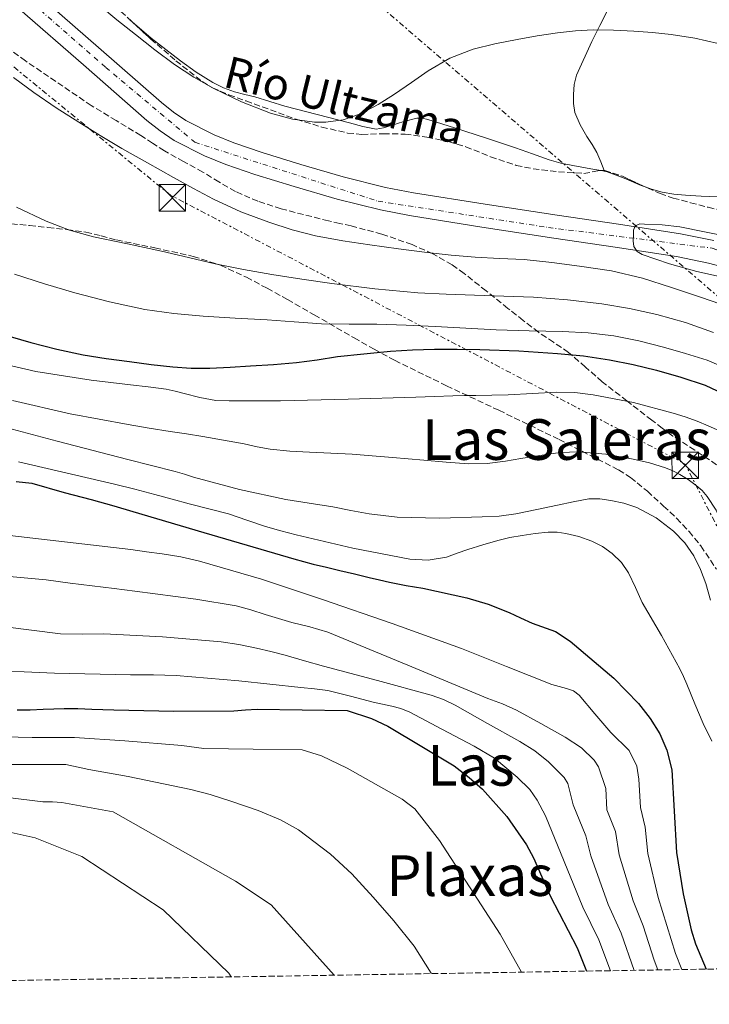
# Model space of a CAD drawing. Units: metres. Extents: x 610488 to 613929, y 4752455 to 4754824.
# Drawn here: x 612174 to 612369, y 4752475 to 4752754 of the extents above; entities that cross this region are included whole.
import ezdxf
from ezdxf.enums import TextEntityAlignment as Align

# ---------------------------------------------------------------- set-up
doc = ezdxf.new("R2010")
doc.units = ezdxf.units.M
doc.header["$MEASUREMENT"] = 0
for name, pattern in [('DGN Style 3', [2.435890702152634, 1.739921930109024, -0.6959687720436097]), ('DGN Style 4', [2.7856150101045474, 1.391937544087219, -0.6959687720436097, 0.001739921930109024, -0.6959687720436097]), ('DGN Style 7', [3.4798438602180486, 1.565929737098122, -0.6959687720436097, 0.5219765790327072, -0.6959687720436097])]:
    doc.linetypes.add(name, pattern=pattern)
for name, color, linetype, lineweight in [('Cauce permanente', 151, 'Continuous', 13), ('Cauce permanente (área)', 142, 'Continuous', 13), ('Construcción sin especificar', 1, 'Continuous', 0), ('Curva de nivel directora', 30, 'Continuous', 30), ('Curva de nivel intermedia', 30, 'Continuous', 0), ('Eje cauce permanente (área)', 70, 'DGN Style 4', 0), ('Línea de cambio de uso (parcela vista)', 92, 'Continuous', 0), ('Línea eléctrica', 6, 'DGN Style 7', 0), ('Texto de Cauce (área) pequeño', 142, 'Continuous', 0), ('Texto de rotulación de espacio menor sin especificar', 7, 'Continuous', 0), ('Texto de Área (paraje) menor', 7, 'Continuous', 0), ('Torre eléctrica', 7, 'Continuous', 0), ('Zona arbolada', 92, 'DGN Style 3', 0)]:
    doc.layers.add(name, color=color, linetype=linetype, lineweight=lineweight)
doc.styles.add('Style-Arial', font='arial.ttf')

# ---------------------------------------------------------------- blocks, each defined once
blk = doc.blocks.new('5TME')
at = {"layer": 'Construcción sin especificar', "color": 7, "linetype": 'Continuous', "lineweight": 0}
for p, q in [((-0.375, 0.375), (0.375, -0.375)), ((0.3723, 0.3776), (-0.3716, -0.3784))]:
    blk.add_line(p, q, dxfattribs=at)
at = {"layer": 'Construcción sin especificar', "color": 7, "linetype": 'Continuous', "lineweight": 0, "flags": 128}
blk.add_lwpolyline([(-0.375, -0.375), (0.375, -0.375), (0.375, 0.375), (-0.375, 0.375), (-0.3716, -0.3784)], dxfattribs=at)

msp = doc.modelspace()

# ---------------------------------------------------------------- linework, layer by layer
at = {"layer": 'Cauce permanente', "color": 151, "linetype": 'Continuous', "lineweight": 13}
for points in [[(612178.4299999997, 4752761.189999999, 483.1900000000023), (612196.0899999999, 4752745.74, 483.0299999999989), (612213.9100000003, 4752730.15, 482.2899999999936), (612217.3300000001, 4752727.430000001, 482.0899999999965), (612220.79, 4752725.140000001, 482), (612228.7800000003, 4752721.01, 481.929999999993), (612234.3600000005, 4752718.75, 482.0099999999948), (612242.3399999999, 4752716.02, 482), (612253.2999999998, 4752712.699999999, 481.7899999999936), (612265.3200000003, 4752709.189999999, 481.1999999999971), (612277.2599999999, 4752706.16, 481.4700000000012), (612285.2300000006, 4752704.640000001, 481.8000000000029), (612305.5199999996, 4752701.430000001, 482.5500000000029), (612325.8899999997, 4752698.279999999, 483.0200000000041), (612343.25, 4752695.76, 480.7400000000052), (612360.79, 4752693.050000001, 480), (612370.1399999997, 4752691.109999999, 480)], [(612377.5499999998, 4752682.4, 480.0099999999948), (612368.6399999997, 4752684.74, 480), (612359.6200000001, 4752686.609999999, 480), (612342.2800000003, 4752689.289999999, 481.6999999999971), (612324.9199999999, 4752691.810000001, 483.9799999999959), (612304.5099999999, 4752694.970000001, 483.6100000000006), (612284.0999999996, 4752698.199999999, 483.0899999999965), (612275.8399999999, 4752699.779999999, 482.8500000000058), (612263.5999999996, 4752702.869999999, 482.2799999999989), (612251.4299999997, 4752706.439999999, 482.0299999999989), (612240.3300000001, 4752709.800000001, 482.1399999999995), (612232.0700000003, 4752712.619999999, 482.3099999999977), (612226.04, 4752715.060000001, 482.5099999999948), (612217.4800000006, 4752719.49, 482.6300000000047), (612213.4800000006, 4752722.140000001, 482.5599999999977), (612209.7199999997, 4752725.119999999, 482.4499999999971), (612191.7800000003, 4752740.82, 481.9900000000052), (612173.8399999999, 4752756.51, 482.1399999999995)]]:
    msp.add_polyline3d(points, dxfattribs=at)
at = {"layer": 'Cauce permanente (área)', "color": 142, "linetype": 'Continuous', "lineweight": 13}
for points in [[(612370.1399999997, 4752691.109999999, 480), (612360.79, 4752693.050000001, 480), (612343.25, 4752695.76, 480.7400000000052), (612325.8899999997, 4752698.279999999, 483.0200000000041), (612305.5199999996, 4752701.430000001, 482.5500000000029), (612285.2300000006, 4752704.640000001, 481.8000000000029), (612277.2599999999, 4752706.16, 481.4700000000012), (612265.3200000003, 4752709.189999999, 481.1999999999971), (612253.2999999998, 4752712.699999999, 481.7899999999936), (612242.3399999999, 4752716.02, 482), (612234.3600000005, 4752718.75, 482.0099999999948), (612228.7800000003, 4752721.01, 481.929999999993), (612220.79, 4752725.140000001, 482), (612217.3300000001, 4752727.430000001, 482.0899999999965), (612213.9100000003, 4752730.15, 482.2899999999936), (612196.0899999999, 4752745.74, 483.0299999999989), (612178.4299999997, 4752761.189999999, 483.1900000000023)], [(612377.5499999998, 4752682.4, 480.0099999999948), (612368.6399999997, 4752684.74, 480), (612359.6200000001, 4752686.609999999, 480), (612342.2800000003, 4752689.289999999, 481.6999999999971), (612324.9199999999, 4752691.810000001, 483.9799999999959), (612304.5099999999, 4752694.970000001, 483.6100000000006), (612284.0999999996, 4752698.199999999, 483.0899999999965), (612275.8399999999, 4752699.779999999, 482.8500000000058), (612263.5999999996, 4752702.869999999, 482.2799999999989), (612251.4299999997, 4752706.439999999, 482.0299999999989), (612240.3300000001, 4752709.800000001, 482.1399999999995), (612232.0700000003, 4752712.619999999, 482.3099999999977), (612226.04, 4752715.060000001, 482.5099999999948), (612217.4800000006, 4752719.49, 482.6300000000047), (612213.4800000006, 4752722.140000001, 482.5599999999977), (612209.7199999997, 4752725.119999999, 482.4499999999971), (612191.7800000003, 4752740.82, 481.9900000000052), (612173.8399999999, 4752756.51, 482.1399999999995)]]:
    msp.add_polyline3d(points, dxfattribs=at)
at = {"layer": 'Curva de nivel directora', "color": 30, "linetype": 'Continuous', "lineweight": 30, "flags": 128}
for points, elevation in [([(612167.3699999999, 4752665.01), (612176.9599999987, 4752662.32), (612184.29, 4752660.4), (612191.6999999997, 4752658.789999999), (612198.2499999988, 4752657.77), (612204.8200000002, 4752656.880000004), (612210.9299999991, 4752656.109999999), (612217.0600000002, 4752655.430000001), (612222.2999999993, 4752655.040000001), (612227.5499999998, 4752655.01), (612233.339999999, 4752655.289999999), (612239.1199999991, 4752655.650000001), (612245.61, 4752656.08), (612252.0999999987, 4752656.600000001), (612257.9199999992, 4752657.400000001), (612263.7300000007, 4752658.290000001), (612271.1799999983, 4752659.130000001), (612278.6599999995, 4752659.810000001), (612284.8899999988, 4752660.190000001), (612291.1200000006, 4752660.390000002), (612297.5699999991, 4752660.430000001), (612304.0199999998, 4752660.34), (612314.999999999, 4752659.92), (612325.9800000006, 4752659.220000001), (612333.3399999987, 4752658.500000001), (612340.6599999989, 4752657.430000001), (612347.3399999999, 4752656.060000002), (612353.9699999995, 4752654.430000001), (612360.8899999994, 4752652.49), (612367.7299999992, 4752650.190000001), (612374.3299999996, 4752647.09)], 500.0000000000003), ([(612172.79, 4752622.960000001), (612177.229999999, 4752622.449999999), (612186.3299999986, 4752619.850000001), (612194.0399999999, 4752617.86), (612200.3699999999, 4752616.119999999), (612205.8199999994, 4752614.500000001), (612225.8399999999, 4752608.5), (612245.9000000006, 4752602.660000001), (612251.3399999988, 4752601.07), (612256.7999999993, 4752599.59), (612260.5599999989, 4752598.689999999), (612264.3200000008, 4752597.800000003), (612268.4800000006, 4752596.810000002), (612272.64, 4752595.830000001), (612275.5399999992, 4752595.140000002), (612278.4499999993, 4752594.449999999), (612283.1299999999, 4752593.570000002), (612287.8199999991, 4752592.76), (612300.2600000004, 4752590.029999998), (612306.3499999989, 4752588.250000001), (612312.2400000007, 4752585.940000001), (612315.5199999998, 4752584.430000002), (612318.7999999988, 4752582.930000001), (612325.359999999, 4752580.530000002), (612329.5299999999, 4752577.800000002), (612341.9199999995, 4752567.33), (612348.8799999999, 4752560.15), (612352.199999999, 4752555.930000001), (612354.8799999991, 4752551.59), (612356.9299999988, 4752546.980000001), (612358.2799999987, 4752541.410000001), (612359.6299999988, 4752517.980000001), (612361.4799999995, 4752506.289999999), (612363.8099999987, 4752496.130000001), (612365.0400000003, 4752492.130000002), (612367.9999999995, 4752485.000000002)], 525.0000000000002), ([(612173.0099999991, 4752558.410000003), (612176.7199999995, 4752558.410000003), (612180.4299999999, 4752558.51), (612183.3899999993, 4752558.680000001), (612186.3499999987, 4752558.78), (612190.2499999991, 4752558.710000001), (612194.1399999983, 4752558.590000001), (612197.2799999987, 4752558.480000001), (612200.4100000003, 4752558.369999999), (612217.3700000007, 4752558.029999999), (612234.3200000002, 4752558.050000002), (612237.6300000004, 4752558.330000001), (612240.9400000006, 4752558.57), (612253.7100000003, 4752558.350000001), (612266.48, 4752558.130000002), (612273.3599999998, 4752555.890000001), (612277.8999999994, 4752553.789999999), (612296.6799999995, 4752542.53), (612301, 4752539.250000002), (612304.6900000003, 4752535.880000001), (612311.5799999991, 4752528.150000001), (612317.1699999993, 4752520.17), (612319.1599999988, 4752516.45), (612323.8799999993, 4752505.730000001), (612331.5599999994, 4752491.01), (612334.15, 4752484.440000001)], 550.0000000000001)]:
    msp.add_lwpolyline(points, dxfattribs=dict(at, elevation=elevation))
at = {"layer": 'Curva de nivel intermedia', "color": 30, "linetype": 'Continuous', "lineweight": 0, "flags": 128}
for points, elevation in [([(612371.4100000005, 4752746.909999999), (612364.780000001, 4752748.369999998), (612358.0799999998, 4752749.460000002), (612352.8099999994, 4752750.020000001), (612347.5200000008, 4752750.4), (612341.7899999998, 4752750.689999999), (612336.0499999999, 4752750.749999999), (612331.0000000007, 4752750.480000001), (612325.9500000014, 4752749.910000001), (612320.2100000014, 4752749.029999998), (612314.5000000005, 4752748.029999998), (612308.2500000009, 4752746.830000001), (612302.0700000006, 4752745.3), (612295.5199999993, 4752742.699999998), (612289.3900000005, 4752739.189999999), (612284.6100000017, 4752735.9), (612279.8600000021, 4752732.579999999), (612275.2100000005, 4752729.650000001), (612270.1900000003, 4752727), (612265.3300000011, 4752725.300000002), (612260.4300000014, 4752724.609999998), (612257.1700000004, 4752724.630000001), (612250.9400000009, 4752725.46), (612244.7200000006, 4752727.219999999), (612236.5199999996, 4752730.399999999), (612228.7099999998, 4752734.159999999), (612223.0200000014, 4752737.4), (612217.5899999999, 4752740.979999999), (612212.0300000008, 4752745.140000001), (612206.5500000003, 4752749.399999999), (612201.2599999995, 4752753.569999999), (612196.1000000008, 4752757.91)], 485), ([(612172.0400000013, 4752737.239999999), (612177.7800000012, 4752732.999999999), (612184.1100000013, 4752728.730000001), (612190.5300000008, 4752724.609999998), (612196.55, 4752720.84), (612202.640000001, 4752717.189999999), (612209.9299999998, 4752713.079999999), (612217.25, 4752709.009999999), (612222.9100000019, 4752705.88), (612228.6100000015, 4752702.8), (612236.3200000006, 4752699.269999999), (612244.3000000002, 4752696.310000001), (612250.8499999993, 4752694.13), (612257.5200000014, 4752692.439999999), (612265.17, 4752691.039999999), (612272.8500000001, 4752689.880000001), (612280.9600000016, 4752688.79), (612289.0900000011, 4752687.779999999), (612295.8400000012, 4752687.029999998), (612302.6100000016, 4752686.389999999), (612309.5600000008, 4752686.039999999), (612316.51, 4752685.73), (612324.38, 4752684.930000001), (612332.2200000011, 4752683.890000001), (612341.1999999997, 4752682.560000001), (612350.0199999998, 4752680.529999998), (612358.2499999999, 4752677.88), (612366.4300000005, 4752675.109999998), (612374.8700000006, 4752672.220000001)], 485), ([(612172.9100000008, 4752700.550000001), (612181.2500000002, 4752696.579999999), (612187.8799999999, 4752694.099999999), (612194.6700000003, 4752692.21), (612204.3100000005, 4752690.199999998), (612213.9400000019, 4752688.159999999), (612221.5000000015, 4752686.32), (612229.0700000019, 4752684.519999999), (612237.0600000004, 4752682.9), (612245.0900000016, 4752681.489999999), (612253.5700000017, 4752680.17), (612262.060000001, 4752678.98), (612274.2400000005, 4752677.429999998), (612286.4600000002, 4752676.369999999), (612294.4600000001, 4752676.009999999), (612302.4500000007, 4752675.699999998), (612310.7800000012, 4752675.41), (612319.1200000006, 4752675.119999999), (612328.8100000002, 4752674.390000001), (612338.4800000017, 4752673.220000001), (612346.2900000014, 4752671.95), (612354.0300000019, 4752670.230000001), (612362.13, 4752667.929999999), (612370.0800000007, 4752665.140000001)], 490.0000000000002), ([(612377.7300000016, 4752679.679999999), (612365.4200000003, 4752682.42), (612357.6200000016, 4752684.560000001), (612349.9000000014, 4752687.23), (612348.4700000008, 4752688.079999999), (612347.540000001, 4752689.429999999), (612347.36, 4752691.069999999), (612347.5000000007, 4752692.719999999), (612347.4200000003, 4752694.029999999), (612347.9000000008, 4752695.31), (612349.2199999996, 4752695.899999999), (612350.5800000008, 4752695.789999999), (612355.5700000019, 4752695.560000001), (612360.5300000019, 4752694.980000001), (612367.5900000005, 4752693.59), (612374.6600000004, 4752692.21)], 480.0000000000002), ([(612172.2699999993, 4752681.59), (612180.7800000008, 4752678.859999998), (612189.3600000017, 4752676.359999999), (612199.2200000011, 4752673.760000001), (612209.2000000011, 4752671.670000001), (612217.410000001, 4752670.510000001), (612225.6600000011, 4752669.779999999), (612234.7400000005, 4752669.220000001), (612243.8100000008, 4752668.659999999), (612251.4800000018, 4752668.119999999), (612259.1500000008, 4752667.600000001), (612266.9900000017, 4752667.509999999), (612274.8300000007, 4752667.509999999), (612283.1100000018, 4752667.199999998), (612291.390000001, 4752666.82), (612299.9800000008, 4752666.319999999), (612308.5800000017, 4752665.83), (612317.9500000017, 4752665.56), (612327.3300000004, 4752665.359999998), (612334.6200000016, 4752664.989999999), (612341.8900000004, 4752664.189999999), (612348.9600000003, 4752662.75), (612355.9500000019, 4752660.930000001), (612362.1700000003, 4752659.210000002), (612368.3200000015, 4752657.27), (612374.9000000019, 4752654.46)], 495), ([(612162.9000000015, 4752657.699999998), (612178.3500000011, 4752654.09), (612193.9999999997, 4752651.619999998), (612199.5700000019, 4752650.960000002), (612205.1399999998, 4752650.310000001), (612210.1700000013, 4752649.73), (612215.2000000004, 4752649.109999998), (612217.780000002, 4752648.560000001), (612220.3400000012, 4752647.890000001), (612224.7900000016, 4752646.730000001), (612229.3100000012, 4752645.880000001), (612233.0500000005, 4752645.749999999), (612236.7800000011, 4752645.800000001), (612242.17, 4752645.76), (612247.5500000002, 4752645.76), (612266.69, 4752646.220000001), (612285.8200000009, 4752646.849999999), (612291.1000000006, 4752647.05), (612296.3700000009, 4752647.220000001), (612299.5899999996, 4752647.279999998), (612302.8200000017, 4752647.329999999), (612307.4000000015, 4752647.390000001), (612311.9800000016, 4752647.439999999), (612318.8700000005, 4752647.84), (612325.7600000014, 4752648.269999998), (612330.9, 4752648.119999998), (612336.030000002, 4752647.49), (612347.4500000017, 4752645.269999999), (612358.6699999999, 4752642.309999999), (612362.0899999997, 4752641.220000001), (612365.4600000004, 4752640), (612368.6299999999, 4752638.689999999), (612371.7800000015, 4752637.28)], 505.0000000000001), ([(612171.7400000017, 4752645.850000001), (612188.0300000019, 4752642.15), (612204.4500000014, 4752639.090000001), (612210.4100000004, 4752638.09), (612216.3800000006, 4752637.119999999), (612221.0000000007, 4752636.41), (612225.6200000008, 4752635.680000001), (612231.4700000002, 4752634.689999999), (612237.3100000008, 4752633.65), (612240.99, 4752632.82), (612244.6900000013, 4752632.079999999), (612250.2300000001, 4752631.569999999), (612255.7900000013, 4752631.27), (612261.8200000017, 4752631.010000001), (612267.8400000011, 4752630.680000001), (612273.5499999998, 4752630.199999999), (612279.2600000007, 4752629.720000001), (612283.6900000008, 4752629.339999998), (612288.1100000021, 4752628.960000001), (612294.4500000009, 4752628.439999999), (612300.8000000011, 4752627.99), (612306.0400000004, 4752628.09), (612311.2800000019, 4752628.76), (612315.5399999999, 4752629.449999998), (612319.7900000013, 4752630.159999998), (612323.2900000014, 4752630.699999999), (612326.7800000006, 4752631.16), (612331.9200000016, 4752631.390000001), (612339.6399999997, 4752630.699999999), (612347.36, 4752629.31), (612351.9700000011, 4752628.23), (612356.4800000016, 4752626.800000002), (612358.5700000017, 4752625.95), (612360.5900000001, 4752624.949999998), (612362.9500000003, 4752623.489999999), (612365.180000001, 4752621.84), (612366.8500000007, 4752620.390000001), (612368.3300000004, 4752618.720000002)], 510), ([(612164.4999999999, 4752639.619999998), (612184.4199999997, 4752634.41), (612204.3500000008, 4752629.2), (612211.0499999997, 4752627.519999999), (612217.7400000017, 4752625.829999999), (612220.3600000015, 4752625.009999999), (612222.980000001, 4752624.15), (612235.9600000007, 4752620.689999999), (612249.0900000002, 4752617.859999998), (612255.7199999997, 4752616.819999999), (612262.3499999993, 4752615.84), (612267.4800000013, 4752614.789999999), (612272.64, 4752613.779999999), (612280.6200000019, 4752612.91), (612292.6500000017, 4752612.579999999), (612304.6700000003, 4752612.930000001), (612309.4400000002, 4752613.180000001), (612314.1699999997, 4752613.8), (612320.0599999994, 4752615.039999997), (612325.92, 4752616.31), (612330.3500000002, 4752617.21), (612334.8000000004, 4752618.029999998), (612337.9100000019, 4752618.070000002), (612341.0400000011, 4752617.59), (612344.7500000015, 4752616.789999999), (612348.3700000002, 4752615.569999999), (612353.850000001, 4752612.689999999), (612358.7999999997, 4752608.88), (612361.9900000015, 4752605.640000001), (612364.5300000006, 4752601.939999999), (612366.4000000014, 4752598.079999999), (612367.9000000012, 4752594.099999999), (612369.2699999993, 4752589.349999999)], 515.0000000000001), ([(612068.9700000003, 4752633.130000002), (612072.7400000012, 4752631.940000001), (612078.4200000007, 4752629.460000001), (612083.9400000017, 4752626.619999998), (612087.3300000001, 4752624.170000001), (612092.0199999996, 4752619.779999998), (612094.5400000009, 4752618.02), (612097.3799999995, 4752616.989999999), (612103.1399999995, 4752615.980000001), (612108.9000000019, 4752614.959999999), (612157.0600000012, 4752609.32), (612205.2300000016, 4752603.679999999), (612209.6500000004, 4752603.109999998), (612214.0600000004, 4752602.480000001), (612219.3800000001, 4752601.62), (612224.6500000008, 4752600.449999998), (612242.1600000011, 4752595.359999999), (612259.4400000013, 4752589.619999999), (612279.1700000013, 4752582.829999999), (612298.7699999993, 4752575.679999999), (612311.55, 4752570.619999998), (612324.2999999997, 4752565.49), (612328.4700000006, 4752564.439999999)], 530.0000000000001), ([(612173.4500000017, 4752628.569999999), (612200.6200000005, 4752622.21), (612206.3400000001, 4752620.789999999), (612212.050000001, 4752619.32), (612216.8900000001, 4752618.010000001), (612221.7300000016, 4752616.689999999), (612227.2700000004, 4752615.25), (612232.8200000003, 4752613.8), (612238.0700000008, 4752612.029999999), (612243.3100000002, 4752610.199999998), (612247.6399999995, 4752608.989999999), (612252.0000000005, 4752607.880000001), (612268.0500000013, 4752604.119999999), (612284.1700000013, 4752601.01), (612289.3700000005, 4752600.71), (612294.5300000014, 4752601.600000001), (612297.5600000002, 4752602.67), (612300.5700000009, 4752603.75), (612304.7800000019, 4752605.08), (612309.0199999999, 4752606.31), (612312.4700000009, 4752607.08), (612315.9500000011, 4752607.720000001), (612319.6400000014, 4752608.27), (612323.3400000007, 4752608.63), (612325.8300000007, 4752608.609999999), (612328.3200000006, 4752608.279999998), (612332.0300000011, 4752607.369999999), (612335.6299999997, 4752606.05), (612338.6400000005, 4752604.559999999), (612341.4099999999, 4752602.63), (612344.0200000005, 4752600.09), (612346.0600000012, 4752597.140000001), (612348.0000000015, 4752592.930000001), (612349.9300000004, 4752588.75), (612355.4000000021, 4752579.440000001), (612360.6100000001, 4752569.970000001), (612361.5800000001, 4752567.830000001), (612362.51, 4752565.67), (612364.8300000001, 4752560.100000001), (612367.1400000014, 4752554.529999999), (612369.5900000011, 4752549.539999999)], 520), ([(612368.3300000004, 4752618.720000002), (612370.8200000004, 4752614.890000001), (612372.6700000011, 4752610.750000001), (612374.4000000011, 4752605.140000001), (612376.5100000012, 4752596.59), (612377.7000000003, 4752592.369999998), (612379.2100000012, 4752588.26), (612380.7000000001, 4752584.82), (612382.1900000008, 4752581.38), (612383.0600000003, 4752579.38), (612383.9499999998, 4752577.38), (612384.6300000015, 4752576.239999999), (612385.3400000001, 4752575.119999999), (612386.4100000008, 4752573.09), (612387.4099999999, 4752571.029999999), (612390.5400000014, 4752564.100000001), (612393.6799999997, 4752557.17), (612395.4499999998, 4752552.439999999), (612398.9900000005, 4752537.73), (612401.42, 4752530.329999999), (612404.0399999997, 4752489.779999998), (612405.020000001, 4752485.599999999)], 510), ([(612168.8000000003, 4752596.26), (612175.0400000009, 4752595.75), (612181.2800000014, 4752595.109999998), (612184.6600000011, 4752594.640000001), (612188.0499999997, 4752594.159999999), (612194.2900000003, 4752593.42), (612200.5300000008, 4752592.659999999), (612206.3200000002, 4752591.91), (612212.1100000015, 4752591.139999999), (612223.5900000012, 4752589.699999999), (612234.9900000007, 4752587.76), (612239.1500000004, 4752586.640000001), (612243.2600000009, 4752585.359999999), (612247.0100000014, 4752584.220000002), (612250.7500000009, 4752583.079999999), (612255.8800000007, 4752581.82), (612260.9400000012, 4752580.359999998), (612283.6300000005, 4752571.029999999), (612306.2700000006, 4752561.59), (612310.360000001, 4752560.039999999), (612314.3500000008, 4752558.279999999), (612321.2400000019, 4752554.470000001), (612328.1300000006, 4752550.66), (612332.7300000007, 4752547.630000001), (612336.2800000003, 4752544.17), (612337.5600000009, 4752542.210000001), (612339.5999999995, 4752536.100000001), (612339.9500000003, 4752530.109999999), (612342.350000001, 4752523.930000001), (612343.4400000017, 4752517.369999999), (612347.370000001, 4752504.289999999), (612350.1800000007, 4752497.25), (612353.3099999999, 4752487.51), (612354.3100000013, 4752484.77)], 535), ([(612168.9099999998, 4752581.899999999), (612185.3600000007, 4752579.890000001), (612191.4500000017, 4752579.810000001), (612197.5500000014, 4752579.84), (612214.1699999999, 4752579.029999999), (612230.7700000006, 4752577.560000001), (612235.7800000019, 4752576.82), (612240.7500000007, 4752575.810000001), (612244.820000001, 4752574.849999999), (612248.86, 4752573.800000001), (612254.3200000006, 4752572.24), (612259.7699999999, 4752570.679999998), (612274.9700000014, 4752566.640000001), (612290.1600000017, 4752562.560000001), (612293.6700000009, 4752561.3), (612297.0199999993, 4752559.640000001), (612306.140000001, 4752554.509999999), (612315.2600000005, 4752549.380000002), (612319.560000001, 4752546.8), (612323.4400000012, 4752543.670000001), (612327.8500000013, 4752539.199999998), (612328.9000000019, 4752537.52), (612330.3800000015, 4752531.449999998), (612333.9600000001, 4752522.67), (612335.3500000003, 4752517.060000001), (612340.3100000002, 4752503.29), (612343.9800000003, 4752495.17), (612347.6300000004, 4752484.659999999)], 540.0000000000002), ([(612162.0800000012, 4752569.65), (612183.6200000017, 4752568.77), (612205.1700000011, 4752568.310000001), (612211.6200000019, 4752568.26), (612218.0599999991, 4752568.099999999), (612235.7400000016, 4752566.59), (612253.3700000006, 4752564.659999999), (612257.2000000017, 4752564.310000001), (612261.0100000005, 4752563.800000001), (612267.4200000009, 4752562.259999998), (612273.7700000011, 4752560.52), (612279.0599999995, 4752559.399999999), (612281.6600000013, 4752558.729999999), (612284.130000001, 4752557.720000001), (612293.2500000007, 4752552.910000001), (612302.3800000015, 4752548.109999999), (612308.1200000013, 4752544.67), (612314.5300000019, 4752539.34), (612318.0900000002, 4752535.800000001), (612320.2400000005, 4752532.83), (612322.5600000005, 4752528.38), (612333.1300000009, 4752502.579999999), (612337.6799999994, 4752493.320000002), (612340.9800000007, 4752484.55)], 545), ([(612328.4700000006, 4752564.439999999), (612330.4500000008, 4752563.77), (612332.0500000013, 4752562.560000001), (612336.5199999993, 4752557.249999999), (612341.0000000009, 4752551.939999999), (612346.22, 4752546.9), (612348.3800000015, 4752542.430000001), (612348.9400000002, 4752538.76), (612349.4000000006, 4752530.77), (612350.7500000007, 4752525.179999999), (612351.5300000008, 4752517.680000001), (612354.4200000009, 4752505.289999999), (612359.3600000006, 4752489.449999999), (612361.1300000009, 4752484.880000001)], 530.0000000000005), ([(612165.290000001, 4752550.779999998), (612177.2800000005, 4752550.56), (612189.240000001, 4752550.56), (612203.5100000004, 4752549.640000001), (612219.6100000005, 4752548.269999999), (612225.9000000001, 4752547.42), (612239.7900000018, 4752547.220000001), (612253.6800000012, 4752547.01), (612259.1600000019, 4752545.329999999), (612266.4000000017, 4752541.889999999), (612282.0400000013, 4752533.09), (612285.5599999994, 4752530.369999999), (612292.5199999998, 4752521.41), (612309.7199999995, 4752494.930000001), (612315.7900000003, 4752484.140000001)], 555.0000000000002), ([(612164.3900000004, 4752542.88), (612180.4900000002, 4752542.88), (612186.8100000013, 4752542.88), (612193.3800000006, 4752541.449999999), (612204.4300000013, 4752539.529999998), (612222.2400000012, 4752535.81), (612227.6799999994, 4752534.449999998), (612233.8000000016, 4752532.449999998), (612241.2400000002, 4752529.890000001), (612247.5600000013, 4752527.249999999), (612252.6399999997, 4752524.37), (612261.7200000011, 4752517.57), (612267.7600000007, 4752511.970000002), (612273.7599999999, 4752505.409999998), (612279.6800000009, 4752498.689999999), (612285.4000000008, 4752491.49), (612290.24, 4752483.890000001), (612290.3200000003, 4752483.73)], 560.0000000000001), ([(612068.4000000004, 4752532.000000001), (612075.22, 4752529.66), (612078.7200000002, 4752528.909999999), (612082.2699999998, 4752528.5), (612093.3800000009, 4752528.23), (612104.4800000007, 4752528.779999999), (612113.0400000014, 4752529.52), (612121.6, 4752530.239999999), (612128.7300000002, 4752531.960000001), (612135.6300000001, 4752533.099999998), (612150.730000001, 4752534.31), (612164.8500000007, 4752534.199999998), (612170.4100000019, 4752533.539999999), (612180.3499999995, 4752532.32), (612183.0300000017, 4752532.380000001), (612185.6900000015, 4752532.170000001), (612192.9600000003, 4752530.829999999), (612200.2300000014, 4752529.48), (612234.8400000009, 4752509.92), (612244.9300000005, 4752503.189999999), (612262.7899999997, 4752483.279999998)], 565.0000000000001), ([(612171.3600000017, 4752523.65), (612178.1600000013, 4752522.13), (612191.3300000009, 4752516.859999999), (612214.370000001, 4752501.810000001), (612232.9700000001, 4752483.83), (612233.5800000003, 4752482.8)], 570)]:
    msp.add_lwpolyline(points, dxfattribs=dict(at, elevation=elevation))
at = {"layer": 'Eje cauce permanente (área)', "color": 70, "linetype": 'DGN Style 4', "lineweight": 0}
msp.add_polyline3d([(612061.4100000003, 4752875.34, 484.3300000000018), (612090.4299999997, 4752851.539999999, 483.9600000000065), (612123.1600000003, 4752814.779999999, 483.5800000000018), (612168.7800000003, 4752765.779999999, 482.7299999999959), (612198.1100000005, 4752740.140000001, 482.4100000000035), (612223.3200000003, 4752718.939999999, 482.3500000000058), (612275.1900000004, 4752702.26, 482.320000000007), (612323.3600000005, 4752694.84, 483.5399999999936), (612369.6799999997, 4752688.970000001, 480), (612437.7100000001, 4752667.119999999, 480.0200000000041), (612469.2000000002, 4752650.74, 480.0299999999989), (612502.5499999998, 4752624.480000001, 480.0299999999989), (612529.6600000003, 4752606.33, 480.0599999999977), (612549.7300000006, 4752588.4, 480.070000000007), (612584.4900000002, 4752552.380000001, 480.0899999999965), (612596.0499999998, 4752535.24, 480.070000000007)], dxfattribs=at)
at = {"layer": 'Línea de cambio de uso (parcela vista)', "color": 92, "linetype": 'Continuous', "lineweight": 0, "extrusion": (0.03605350314821382, -0.08939012255737529, 0.9953439359838987), "elevation": -402287.26123861, "flags": 128}
msp.add_lwpolyline([(2345637.991034823, 4159250.694938499), (2345637.991034823, 4159250.883760692)], dxfattribs=at)
at = {"layer": 'Línea de cambio de uso (parcela vista)', "color": 92, "linetype": 'Continuous', "lineweight": 0}
for points in [[(612339.1797000002, 4752710.9143, 483.4281999999948), (612338.1699999999, 4752713.42, 483.6900000000023), (612337.0999999996, 4752716.09, 483.9600000000065), (612335.7599999999, 4752718.350000001, 484.0500000000029), (612334.2300000006, 4752720.529999999, 484.0099999999948), (612332.4000000004, 4752723.84, 484.0200000000041), (612330.9000000004, 4752727.369999999, 484.0399999999936), (612330.4500000002, 4752729.92, 484.070000000007), (612330.4699999997, 4752732.480000001, 484.1100000000006), (612330.6399999997, 4752735.26, 484.1499999999942), (612331.2999999998, 4752737.970000001, 484.2200000000012), (612335.6600000003, 4752747.430000001, 485.2400000000052), (612337.9600000001, 4752752.01, 485.8500000000058), (612340.3099999996, 4752756.59, 486.1399999999995), (612344.2400000002, 4752764.180000001, 486.1699999999983), (612348.1699999999, 4752771.76, 486.1900000000023)], [(612338.2643999998, 4752710.939099999, 483.483699999997), (612337.6699999999, 4752711.060000001, 483.5299999999989), (612335.3499999996, 4752711.470000001, 483.6399999999995), (612332.8099999996, 4752711.91, 483.6600000000035), (612330.2599999999, 4752712.350000001, 483.6100000000006), (612326.9100000003, 4752713.060000001, 483.4600000000065), (612323.6100000005, 4752713.980000001, 483.320000000007), (612318.8399999999, 4752715.680000001, 483.2799999999989), (612314.0899999999, 4752717.390000001, 483.320000000007), (612305.6100000005, 4752720.180000001, 483.5), (612297.1100000005, 4752722.939999999, 483.6900000000023), (612293.2100000001, 4752724.17, 483.75), (612289.29, 4752725.34, 483.820000000007), (612287.7000000002, 4752725.75, 483.9600000000065), (612286.0999999996, 4752725.779999999, 484.0899999999965), (612282.5099999999, 4752724.800000001, 484.1499999999942), (612278.9000000004, 4752723.680000001, 484.1999999999971), (612276.75, 4752722.99, 484.2299999999959), (612274.5999999996, 4752722.67, 484.2700000000041), (612270.8300000001, 4752723.390000001, 484.3099999999977), (612267.0599999996, 4752724.430000001, 484.3500000000058), (612257.9100000003, 4752726.77, 484.4100000000035), (612248.8099999996, 4752729.180000001, 484.4700000000012), (612244.5599999996, 4752730.460000001, 484.5), (612240.3300000001, 4752731.779999999, 484.5399999999936), (612237.4400000004, 4752732.5, 484.5800000000018), (612234.5499999998, 4752733.220000001, 484.6300000000047), (612231.4199999999, 4752734.369999999, 484.679999999993), (612228.4199999999, 4752735.890000001, 484.7299999999959), (612223.7300000006, 4752738.77, 484.929999999993), (612219.2599999999, 4752741.970000001, 485.1499999999942), (612210.9900000002, 4752748.439999999, 485.3600000000006), (612204.9408, 4752753.6229, 485.4284000000043)], [(612350.7795000002, 4752706.317700001, 482.3016999999964), (612349.6399999997, 4752706.730000001, 482.3600000000006), (612344.8499999996, 4752708.810000001, 482.8399999999965), (612339.9800000006, 4752710.59, 483.3500000000058), (612338.2643999998, 4752710.939099999, 483.483699999997)], [(612371.1100000005, 4752703.5, 482.1399999999995), (612366.6299999999, 4752703.730000001, 482.1399999999995), (612362.1500000004, 4752703.949999999, 482.1399999999995), (612358.8499999996, 4752704.230000001, 482.1399999999995), (612355.5800000001, 4752704.779999999, 482.1499999999942), (612352.5700000003, 4752705.67, 482.2100000000065), (612350.7795000002, 4752706.317700001, 482.3016999999964)]]:
    msp.add_polyline3d(points, dxfattribs=at)
at = {"layer": 'Línea eléctrica', "color": 6, "linetype": 'DGN Style 7', "lineweight": 0}
for points in [[(612437.6200000015, 4752486.130000002, 496.9100000000035), (612397.4200000018, 4752558.890000002, 508.4400000000023), (612362.0599999991, 4752627.909999999, 508.9499999999971), (612216.399999999, 4752704.010000001, 486.1999999999971), (612049.5300000014, 4752840.52, 488.1199999999953), (611893.7700000006, 4752967.259999999, 487.6399999999995), (611735.2199999981, 4753090.569999999, 501.8000000000029), (611469.3000000009, 4753231.34, 547.9600000000064), (611306.8025446992, 4753315.899945553, 538.8552999999956), (611128.7988036912, 4753408.529006232, 528.8816999999982), (611108.6000000007, 4753419.040000001, 527.75), (611003.6799999991, 4753774.529999998, 534.1499999999943), (610909.949999999, 4754092.38, 500.0200000000041), (610860.2600000009, 4754268.66, 498.8800000000047), (610811.1799999987, 4754436.929999999, 498.2599999999948), (610759.4099999996, 4754611.319999999, 498.25), (610715.6499999992, 4754772.04, 499.4700000000012)], [(610943.5799999973, 4754733.859999999, 510.070000000007), (610989.289999999, 4754654.51, 511.2299999999959), (611032.3000000007, 4754566.41, 507.0399999999936), (611079.3500000011, 4754475.619999999, 505.6100000000006), (611131.7800000019, 4754377.230000001, 501.4100000000035), (611202.3399999997, 4754243.640000002, 504.7599999999948), (611267.2613783181, 4754116.433721873, 512.7914000000019), (611330.1400000007, 4753993.23, 520.570000000007), (611368.7851690424, 4753945.266387103, 517.0999000000012), (611445.8914497597, 4753849.567600114, 510.1762000000017), (611538.949999999, 4753734.069999999, 501.820000000007), (611655.0100000009, 4753590.28, 501.820000000007), (611713.2500000007, 4753481.99, 497.9499999999971), (611790.5399999989, 4753335.119999998, 489.9499999999971), (611867.170000002, 4753188.510000001, 488.5800000000018), (611930.9200000016, 4753061.15, 487.4799999999959), (612029.690000002, 4752981.249999999, 486.3399999999965), (612154.3099999978, 4752878.010000001, 487.3999999999942), (612273.280000002, 4752759.650000001, 485.0800000000018), (612413.989999999, 4752638.660000001, 489.6900000000023)]]:
    msp.add_polyline3d(points, dxfattribs=at)
at = {"layer": 'Zona arbolada', "color": 92, "linetype": 'DGN Style 3', "lineweight": 0, "extrusion": (0.05396215934744173, -0.001462101507647231, 0.9985419107968091), "elevation": 26580.81672772781, "flags": 128}
msp.add_lwpolyline([(4767552.513615622, -482655.310056938), (4767552.513615623, -482656.2270298825)], dxfattribs=at)
at = {"layer": 'Zona arbolada', "color": 92, "linetype": 'DGN Style 3', "lineweight": 0, "extrusion": (0.04835286344709606, 0.0437172483963728, 0.9978731396270353), "elevation": 237870.0882762163, "flags": 128}
msp.add_lwpolyline([(3114745.699581209, -3633868.130697931), (3114745.588885554, -3633868.247040059), (3114741.090439933, -3633870.872089727), (3114734.510497631, -3633873.664105993)], dxfattribs=at)
at = {"layer": 'Zona arbolada', "color": 92, "linetype": 'DGN Style 3', "lineweight": 0}
for points in [[(612197.0499999998, 4752760.930000001, 490.4400000000023), (612210.8399999999, 4752748.16, 489.8000000000029), (612217.9600000001, 4752742, 489.3500000000058), (612225.4000000004, 4752736.109999999, 489.1000000000058), (612228.29, 4752734.32, 489.070000000007), (612232.9900000002, 4752732.34, 489.0500000000029), (612237.8300000001, 4752730.619999999, 489.0200000000041), (612252.0300000003, 4752725.449999999, 488.8300000000018), (612259.2199999997, 4752723.26, 488.7400000000052), (612266.5499999998, 4752721.550000001, 488.6699999999983), (612270.5999999996, 4752721.17, 488.6499999999942), (612276.7199999997, 4752721.359999999, 488.6600000000035), (612282.8200000003, 4752721.26, 488.6499999999942), (612289.0099999999, 4752720.4, 488.6000000000058), (612295.1399999997, 4752719.15, 488.5500000000029), (612299.9699999997, 4752717.66, 488.5099999999948), (612307.0199999996, 4752714.859999999, 488.4400000000023), (612314.2599999999, 4752712.41, 488.3600000000006), (612319.04, 4752711.430000001, 488.2700000000041), (612326.2199999997, 4752710.560000001, 488.0200000000041), (612333.4000000004, 4752710.130000001, 487.7100000000065), (612336.3700000001, 4752710.640000001, 487.5099999999948), (612337.8600000005, 4752710.949999999, 487.3999999999942), (612339.3399999999, 4752710.91, 487.320000000007), (612344.2999999998, 4752709.33, 487.1499999999942), (612351.4199999999, 4752706.02, 486.9499999999971), (612354.9900000002, 4752704.42, 486.8899999999995), (612358.6799999997, 4752703.17, 486.8399999999965), (612363.6100000005, 4752701.850000001, 486.8000000000029), (612368.5499999998, 4752700.57, 486.7599999999948), (612376.3399999999, 4752698.640000001, 486.7200000000012)], [(612204.9408, 4752753.6229, 490.0737999999984), (612210.8399999999, 4752748.16, 489.8000000000029), (612217.9600000001, 4752742, 489.3500000000058), (612225.4000000004, 4752736.109999999, 489.1000000000058), (612228.29, 4752734.32, 489.070000000007), (612232.9900000002, 4752732.34, 489.0500000000029), (612237.8300000001, 4752730.619999999, 489.0200000000041), (612252.0300000003, 4752725.449999999, 488.8300000000018), (612259.2199999997, 4752723.26, 488.7400000000052), (612266.5499999998, 4752721.550000001, 488.6699999999983), (612270.5999999996, 4752721.17, 488.6499999999942), (612276.7199999997, 4752721.359999999, 488.6600000000035), (612282.8200000003, 4752721.26, 488.6499999999942), (612289.0099999999, 4752720.4, 488.6000000000058), (612295.1399999997, 4752719.15, 488.5500000000029), (612299.9699999997, 4752717.66, 488.5099999999948), (612307.0199999996, 4752714.859999999, 488.4400000000023), (612314.2599999999, 4752712.41, 488.3600000000006), (612319.04, 4752711.430000001, 488.2700000000041), (612326.2199999997, 4752710.560000001, 488.0200000000041), (612333.4000000004, 4752710.130000001, 487.7100000000065), (612336.3700000001, 4752710.640000001, 487.5099999999948), (612337.8600000005, 4752710.949999999, 487.3999999999942), (612338.2643999998, 4752710.939099999, 487.3782000000065)], [(612370.9500000002, 4752627.720000001, 509.3999999999942), (612364.7800000003, 4752631.800000001, 509.4499999999971), (612358.5700000003, 4752635.82, 509.2700000000041), (612355.5999999996, 4752638.08, 508.9900000000052), (612352.6299999999, 4752640.33, 508.6000000000058), (612345.5899999999, 4752645.76, 507.5200000000041), (612338.5999999996, 4752651.210000001, 506.3500000000058), (612333.8300000001, 4752655.359999999, 505.4799999999959), (612329.0800000001, 4752659.49, 504.3300000000018), (612324.8200000003, 4752662.34, 503.0399999999936), (612320.5800000001, 4752665.17, 501.6600000000035), (612316.2599999999, 4752668.550000001, 500.1399999999995), (612311.9400000004, 4752671.949999999, 498.6300000000047), (612305.7400000002, 4752676.9, 496.6999999999971), (612299.5, 4752681.859999999, 495.0200000000041), (612296.1100000005, 4752684.27, 494.1900000000023), (612290.6399999997, 4752687.42, 493.070000000007), (612284.8099999996, 4752690, 492.1499999999942), (612276.2599999999, 4752692.930000001, 491.0899999999965), (612267.5599999996, 4752695.300000001, 490.0599999999977), (612264.3399999999, 4752696, 489.6499999999942), (612261.1299999999, 4752696.699999999, 489.3399999999965), (612247.7400000002, 4752700.09, 489.1999999999971), (612241.1699999999, 4752702.24, 489.3500000000058), (612234.79, 4752705.01, 489.429999999993), (612230.1500000004, 4752707.720000001, 489.429999999993), (612225.5899999999, 4752710.529999999, 489.3899999999995), (612220.1500000004, 4752713.480000001, 489.0899999999965), (612214.7400000002, 4752716.51, 488.75), (612211.3799999999, 4752718.67, 488.6300000000047), (612208.04, 4752720.859999999, 488.570000000007), (612201.04, 4752725.08, 488.5500000000029), (612194.04, 4752729.33, 488.570000000007), (612175.4000000004, 4752741.960000001, 488.5299999999989), (612166.4100000003, 4752748.720000001, 488.6499999999942)], [(612370.9500000002, 4752627.720000001, 509.3999999999942), (612364.7800000003, 4752631.800000001, 509.4499999999971), (612358.5700000003, 4752635.82, 509.2700000000041), (612355.5999999996, 4752638.08, 508.9900000000052), (612352.6299999999, 4752640.33, 508.6000000000058), (612345.5899999999, 4752645.76, 507.5200000000041), (612338.5999999996, 4752651.210000001, 506.3500000000058), (612333.8300000001, 4752655.359999999, 505.4799999999959), (612329.0800000001, 4752659.49, 504.3300000000018), (612324.8200000003, 4752662.34, 503.0399999999936), (612320.5800000001, 4752665.17, 501.6600000000035), (612316.2599999999, 4752668.550000001, 500.1399999999995), (612311.9400000004, 4752671.949999999, 498.6300000000047), (612305.7400000002, 4752676.9, 496.6999999999971), (612299.5, 4752681.859999999, 495.0200000000041), (612296.1100000005, 4752684.27, 494.1900000000023), (612290.6399999997, 4752687.42, 493.070000000007), (612284.8099999996, 4752690, 492.1499999999942), (612276.2599999999, 4752692.930000001, 491.0899999999965), (612267.5599999996, 4752695.300000001, 490.0599999999977), (612264.3399999999, 4752696, 489.6499999999942), (612261.1299999999, 4752696.699999999, 489.3399999999965), (612247.7400000002, 4752700.09, 489.1999999999971), (612241.1699999999, 4752702.24, 489.3500000000058), (612234.79, 4752705.01, 489.429999999993), (612230.1500000004, 4752707.720000001, 489.429999999993), (612225.5899999999, 4752710.529999999, 489.3899999999995), (612220.1500000004, 4752713.480000001, 489.0899999999965), (612214.7400000002, 4752716.51, 488.75), (612211.3799999999, 4752718.67, 488.6300000000047), (612208.04, 4752720.859999999, 488.570000000007), (612201.04, 4752725.08, 488.5500000000029), (612194.04, 4752729.33, 488.570000000007), (612175.4000000004, 4752741.960000001, 488.5299999999989), (612166.4100000003, 4752748.720000001, 488.6499999999942)], [(612350.7795000002, 4752706.317700001, 486.9679999999935), (612351.4199999999, 4752706.02, 486.9499999999971), (612354.9900000002, 4752704.42, 486.8899999999995), (612358.6799999997, 4752703.17, 486.8399999999965), (612363.6100000005, 4752701.850000001, 486.8000000000029), (612368.5499999998, 4752700.57, 486.7599999999948), (612376.3399999999, 4752698.640000001, 486.7200000000012), (612384.1399999997, 4752696.699999999, 486.679999999993), (612388.6500000004, 4752695.5, 486.6699999999983)], [(612171.4199999999, 4752695.9, 498.9400000000023), (612176.5800000001, 4752695.369999999, 498.4700000000012), (612181.75, 4752694.850000001, 497.9600000000065), (612187.1399999997, 4752694.26, 497.6900000000023), (612192.5199999996, 4752693.5, 497.4499999999971), (612196.8700000001, 4752692.470000001, 497.2899999999936), (612201.1799999997, 4752691.300000001, 497.1300000000047), (612212.0300000003, 4752689.039999999, 496.3600000000006), (612222.8899999997, 4752686.67, 495.6900000000023), (612230.5700000003, 4752684.17, 495.9499999999971), (612237.9299999997, 4752680.77, 496.6199999999953), (612243.79, 4752677.619999999, 497.2299999999959), (612249.54, 4752674.449999999, 498.0299999999989), (612257.1200000001, 4752670.119999999, 499.6600000000035), (612268.3700000001, 4752663.59, 502.820000000007), (612274.0599999996, 4752660.380000001, 504.3000000000029), (612279.8600000005, 4752657.25, 505.4700000000012), (612294.5599999996, 4752650.060000001, 507.2899999999936), (612309.3499999996, 4752643.119999999, 509.1000000000058), (612326.4100000003, 4752634.84, 512.0599999999977), (612343.2199999997, 4752626.27, 515.0200000000041), (612346.6399999997, 4752624.109999999, 515.6100000000006), (612351.3700000001, 4752620.189999999, 516.3800000000047), (612355.9600000001, 4752616, 516.6999999999971), (612359.6699999999, 4752612.550000001, 516.6399999999994), (612363.1699999999, 4752608.850000001, 516.570000000007), (612366.5300000003, 4752604.74, 516.5200000000041), (612370.9000000004, 4752598.189999999, 516.4600000000064)], [(612171.4199999999, 4752695.9, 498.9400000000023), (612176.5800000001, 4752695.369999999, 498.4700000000012), (612181.75, 4752694.850000001, 497.9600000000065), (612187.1399999997, 4752694.26, 497.6900000000023), (612192.5199999996, 4752693.5, 497.4499999999971), (612196.8700000001, 4752692.470000001, 497.2899999999936), (612201.1799999997, 4752691.300000001, 497.1300000000047), (612212.0300000003, 4752689.039999999, 496.3600000000006), (612222.8899999997, 4752686.67, 495.6900000000023), (612230.5700000003, 4752684.17, 495.9499999999971), (612237.9299999997, 4752680.77, 496.6199999999953), (612243.79, 4752677.619999999, 497.2299999999959), (612249.54, 4752674.449999999, 498.0299999999989), (612257.1200000001, 4752670.119999999, 499.6600000000035), (612268.3700000001, 4752663.59, 502.820000000007), (612274.0599999996, 4752660.380000001, 504.3000000000029), (612279.8600000005, 4752657.25, 505.4700000000012), (612294.5599999996, 4752650.060000001, 507.2899999999936), (612309.3499999996, 4752643.119999999, 509.1000000000058), (612326.4100000003, 4752634.84, 512.0599999999977), (612343.2199999997, 4752626.27, 515.0200000000041), (612346.6399999997, 4752624.109999999, 515.6100000000006), (612351.3700000001, 4752620.189999999, 516.3800000000047), (612355.9600000001, 4752616, 516.6999999999971), (612359.6699999999, 4752612.550000001, 516.6399999999994), (612363.1699999999, 4752608.850000001, 516.570000000007), (612366.5300000003, 4752604.74, 516.5200000000041), (612370.9000000004, 4752598.189999999, 516.4600000000064)], [(612418.8600000005, 4752485.83, 506.1399999999995), (611759.2400000002, 4752475.050000001, 650.7400000000052)]]:
    msp.add_polyline3d(points, dxfattribs=at)

# ---------------------------------------------------------------- block references
at = {"layer": 'Torre eléctrica', "color": 7, "linetype": 'Continuous', "lineweight": 0, "xscale": 10, "yscale": 10, "zscale": 10}
for p in [(612216.9499999988, 4752703.220000002, 486.3099999999977), (612362.0799999991, 4752627.540000001, 509.0599999999977)]:
    msp.add_blockref('5TME', p, dxfattribs=at)

# ---------------------------------------------------------------- texts
at = {"layer": 'Texto de Cauce (área) pequeño', "color": 142, "linetype": 'Continuous', "lineweight": 0, "style": 'Style-Arial'}
msp.add_text('Río Ultzama', height=9, rotation=346.201, dxfattribs=at).set_placement((612230.9699999979, 4752734.720000001, 484.6900000000023))
at = {"layer": 'Texto de rotulación de espacio menor sin especificar', "color": 7, "linetype": 'Continuous', "lineweight": 0, "style": 'Style-Arial'}
msp.add_text('Las Saleras', height=11.5, dxfattribs=at).set_placement((612328.5280850163, 4752634.840009999, 508.2400000000052), align=Align.MIDDLE_CENTER)
at = {"layer": 'Texto de Área (paraje) menor', "color": 7, "linetype": 'Continuous', "lineweight": 0, "style": 'Style-Arial'}
for s, p in [('Las', (612301.4905673218, 4752542.650010003, 549.9499999999971)), ('Plaxas', (612301.1480584235, 4752511.470010001, 556.8399999999965))]:
    msp.add_text(s, height=11.5, dxfattribs=at).set_placement(p, align=Align.MIDDLE_CENTER)

doc.saveas('drawing.dxf')
